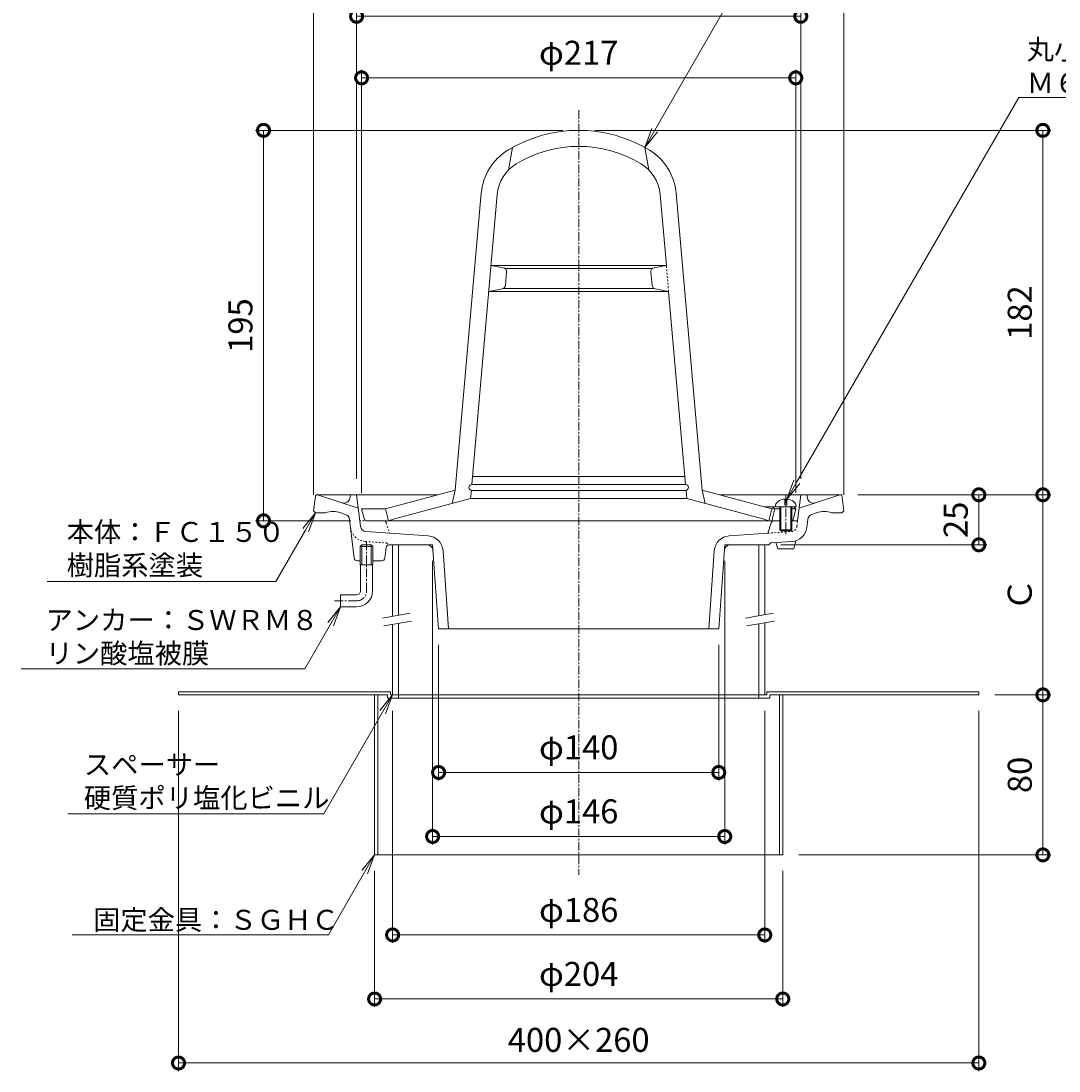
# Model space of a CAD drawing. Units: millimetres. Extents: x -279 to 506, y 18 to 904.
# Drawn here: x -279 to 240, y 76 to 601 of the extents above; entities that cross this region are included whole.
import ezdxf
from ezdxf import colors
from ezdxf.entities.mleader import LeaderData, LeaderLine
from ezdxf.math import Vec2, Vec3

# ---------------------------------------------------------------- set-up
doc = ezdxf.new("R2010")
doc.units = ezdxf.units.MM
doc.linetypes.add('中心線（短）', pattern=[6.773333, 4.233333, -0.846667, 0.846667, -0.846667])
doc.linetypes.add('点線（標準）', pattern=[1.693333, 0.846667, -0.846667])
for name, color, linetype, lineweight in [('(K)アンカー', 3, 'Continuous', 9), ('(K)ストレーナー', 6, 'Continuous', 9), ('(K)スペーサー', 4, 'Continuous', 9), ('(K)丸小ねじ', 4, 'Continuous', 9), ('(K)固定金具', 2, 'Continuous', 9), ('(K)寸法', 7, 'Continuous', 9), ('(K)引出線', 7, 'Continuous', 9), ('(K)本体', 3, 'Continuous', 9)]:
    doc.layers.add(name, color=color, linetype=linetype, lineweight=lineweight)
doc.styles.add('(K)MSゴシック', font='txt')
doc.styles.add('文字_異尺度_H2.5', font='txt', dxfattribs={"height": 2.5})
doc.dimstyles.new('KAD-1', dxfattribs={"dimtxt": 3, "dimasz": 3, "dimexe": 1, "dimexo": 2, "dimgap": 1, "dimtad": 1, "dimdec": 1, "dimdsep": 46, "dimtxsty": '(K)MSゴシック', "dimblk": 'DOTSMALL', "dimcen": 0, "dimclrd": 7, "dimclre": 256, "dimclrt": 2, "dimadec": 1, "dimazin": 2, "dimtfac": 1, "dimtdec": 1, "dimtmove": 0, "dimatfit": 3, "dimldrblk": 'DOTSMALL', "dimfxl": 1, "dimtfill": 1, "dimlwd": 9, "dimlwe": -1, "dimarcsym": 0})

# ---------------------------------------------------------------- blocks, each defined once
blk = doc.blocks.new('_DotSmall')
at = {"color": 0, "linetype": 'ByBlock', "const_width": 0.5}
blk.add_lwpolyline([(-0.0625, 0, 1), (0.0625, 0, 1)], format="xyb", close=True, dxfattribs=at)
blk = doc.blocks.new('*D34')
at = {"layer": '(K)寸法', "transparency": 16777216}
for p, q in [((-132.5, 364), (-132.5, 639.18)), ((132.5, 364), (132.5, 639.18))]:
    blk.add_line(p, q, dxfattribs=at)
at = {"layer": '(K)寸法', "color": 7, "lineweight": 9, "transparency": 16777216}
blk.add_line((-132.5, 635.18), (132.5, 635.18), dxfattribs=at)
at = {"layer": 'Defpoints', "color": 0, "transparency": 16777216}
for p in [(132.5, 635.18), (-132.5, 356), (132.5, 356)]:
    blk.add_point(p, dxfattribs=at)
at = {"layer": '(K)寸法', "color": 7, "lineweight": 9, "transparency": 16777216, "xscale": 12, "yscale": 12, "zscale": 12, "rotation": 180}
blk.add_blockref('_DotSmall', (-132.5, 635.18), dxfattribs=at)
at = {"layer": '(K)寸法', "color": 7, "lineweight": 9, "transparency": 16777216, "xscale": 12, "yscale": 12, "zscale": 12}
blk.add_blockref('_DotSmall', (132.5, 635.18), dxfattribs=at)
at = {"layer": '(K)寸法', "color": 2, "transparency": 16777216, "insert": (0, 646.15), "char_height": 12, "attachment_point": 5, "style": '(K)MSゴシック', "bg_fill": 3, "box_fill_scale": 1.1, "bg_fill_color": 256, "bg_fill_true_color": 13158600, "bg_fill_transparency": 0}
blk.add_mtext('φ265', dxfattribs=at)
blk = doc.blocks.new('*D35')
at = {"layer": '(K)寸法', "transparency": 16777216}
for p, q in [((-111, 372), (-111, 607.18)), ((111, 372), (111, 607.18))]:
    blk.add_line(p, q, dxfattribs=at)
at = {"layer": '(K)寸法', "color": 7, "lineweight": 9, "transparency": 16777216}
blk.add_line((-111, 603.18), (111, 603.18), dxfattribs=at)
at = {"layer": 'Defpoints', "color": 0, "transparency": 16777216}
for p in [(111, 603.18), (-111, 364), (111, 364)]:
    blk.add_point(p, dxfattribs=at)
at = {"layer": '(K)寸法', "color": 7, "lineweight": 9, "transparency": 16777216, "xscale": 12, "yscale": 12, "zscale": 12, "rotation": 180}
blk.add_blockref('_DotSmall', (-111, 603.18), dxfattribs=at)
at = {"layer": '(K)寸法', "color": 7, "lineweight": 9, "transparency": 16777216, "xscale": 12, "yscale": 12, "zscale": 12}
blk.add_blockref('_DotSmall', (111, 603.18), dxfattribs=at)
at = {"layer": '(K)寸法', "color": 2, "transparency": 16777216, "insert": (0, 614.15), "char_height": 12, "attachment_point": 5, "style": '(K)MSゴシック', "bg_fill": 3, "box_fill_scale": 1.1, "bg_fill_color": 256, "bg_fill_true_color": 13158600, "bg_fill_transparency": 0}
blk.add_mtext('φ222', dxfattribs=at)
blk = doc.blocks.new('*D36')
at = {"layer": '(K)寸法', "transparency": 16777216}
for p, q in [((-108.5, 365), (-108.5, 576.41)), ((108.5, 365), (108.5, 576.41))]:
    blk.add_line(p, q, dxfattribs=at)
at = {"layer": '(K)寸法', "color": 7, "lineweight": 9, "transparency": 16777216}
blk.add_line((-108.5, 572.41), (108.5, 572.41), dxfattribs=at)
at = {"layer": 'Defpoints', "color": 0, "transparency": 16777216}
for p in [(108.5, 572.41), (-108.5, 357), (108.5, 357)]:
    blk.add_point(p, dxfattribs=at)
at = {"layer": '(K)寸法', "color": 7, "lineweight": 9, "transparency": 16777216, "xscale": 12, "yscale": 12, "zscale": 12, "rotation": 180}
blk.add_blockref('_DotSmall', (-108.5, 572.41), dxfattribs=at)
at = {"layer": '(K)寸法', "color": 7, "lineweight": 9, "transparency": 16777216, "xscale": 12, "yscale": 12, "zscale": 12}
blk.add_blockref('_DotSmall', (108.5, 572.41), dxfattribs=at)
at = {"layer": '(K)寸法', "color": 2, "transparency": 16777216, "insert": (0, 583.39), "char_height": 12, "attachment_point": 5, "style": '(K)MSゴシック', "bg_fill": 3, "box_fill_scale": 1.1, "bg_fill_color": 256, "bg_fill_true_color": 13158600, "bg_fill_transparency": 0}
blk.add_mtext('φ217', dxfattribs=at)
blk = doc.blocks.new('*D38')
at = {"layer": '(K)寸法', "transparency": 16777216}
for p, q in [((-8, 546.18), (-161.5, 546.18)), ((-113.88, 351), (-161.5, 351))]:
    blk.add_line(p, q, dxfattribs=at)
at = {"layer": '(K)寸法', "color": 7, "lineweight": 9, "transparency": 16777216}
blk.add_line((-157.5, 546.18), (-157.5, 351), dxfattribs=at)
at = {"layer": 'Defpoints', "color": 0, "transparency": 16777216}
for p in [(0, 546.18), (-157.5, 351), (-105.88, 351)]:
    blk.add_point(p, dxfattribs=at)
at = {"layer": '(K)寸法', "color": 7, "lineweight": 9, "transparency": 16777216, "xscale": 12, "yscale": 12, "zscale": 12}
for p, rotation in [((-157.5, 546.18), 90), ((-157.5, 351), 270)]:
    blk.add_blockref('_DotSmall', p, dxfattribs=dict(at, rotation=rotation))
at = {"layer": '(K)寸法', "color": 2, "transparency": 16777216, "insert": (-167.5, 448.59), "char_height": 12, "attachment_point": 5, "rotation": 90, "style": '(K)MSゴシック', "bg_fill": 3, "box_fill_scale": 1.1, "bg_fill_color": 256, "bg_fill_true_color": 13158600, "bg_fill_transparency": 0}
blk.add_mtext('195', dxfattribs=at)
blk = doc.blocks.new('*D39')
at = {"layer": '(K)寸法', "transparency": 16777216}
for p, q in [((208, 264), (236, 264)), ((110, 184), (236, 184))]:
    blk.add_line(p, q, dxfattribs=at)
at = {"layer": '(K)寸法', "color": 7, "lineweight": 9, "transparency": 16777216}
blk.add_line((232, 184), (232, 264), dxfattribs=at)
at = {"layer": 'Defpoints', "color": 0, "transparency": 16777216}
for p in [(200, 264), (232, 264), (102, 184)]:
    blk.add_point(p, dxfattribs=at)
at = {"layer": '(K)寸法', "color": 7, "lineweight": 9, "transparency": 16777216, "xscale": 12, "yscale": 12, "zscale": 12}
for p, rotation in [((232, 264), 90), ((232, 184), 270)]:
    blk.add_blockref('_DotSmall', p, dxfattribs=dict(at, rotation=rotation))
at = {"layer": '(K)寸法', "color": 2, "transparency": 16777216, "insert": (222, 224), "char_height": 12, "attachment_point": 5, "rotation": 90, "style": '(K)MSゴシック', "bg_fill": 3, "box_fill_scale": 1.1, "bg_fill_color": 256, "bg_fill_true_color": 13158600, "bg_fill_transparency": 0}
blk.add_mtext('80', dxfattribs=at)
blk = doc.blocks.new('*D40')
at = {"layer": '(K)寸法', "transparency": 16777216}
for p, q in [((139.5, 364), (236, 364)), ((208, 264), (236, 264))]:
    blk.add_line(p, q, dxfattribs=at)
at = {"layer": '(K)寸法', "color": 7, "lineweight": 9, "transparency": 16777216}
blk.add_line((232, 264), (232, 364), dxfattribs=at)
at = {"layer": 'Defpoints', "color": 0, "transparency": 16777216}
for p in [(131.5, 364), (232, 364), (200, 264)]:
    blk.add_point(p, dxfattribs=at)
at = {"layer": '(K)寸法', "color": 7, "lineweight": 9, "transparency": 16777216, "xscale": 12, "yscale": 12, "zscale": 12}
for p, rotation in [((232, 364), 90), ((232, 264), 270)]:
    blk.add_blockref('_DotSmall', p, dxfattribs=dict(at, rotation=rotation))
at = {"layer": '(K)寸法', "color": 2, "transparency": 16777216, "insert": (222, 314), "char_height": 12, "attachment_point": 5, "rotation": 90, "style": '(K)MSゴシック', "bg_fill": 3, "box_fill_scale": 1.1, "bg_fill_color": 256, "bg_fill_true_color": 13158600, "bg_fill_transparency": 0}
blk.add_mtext('Ｃ', dxfattribs=at)
blk = doc.blocks.new('*D41')
at = {"layer": '(K)寸法', "transparency": 16777216}
for p, q in [((8, 546.18), (236, 546.18)), ((139.5, 364), (236, 364))]:
    blk.add_line(p, q, dxfattribs=at)
at = {"layer": '(K)寸法', "color": 7, "lineweight": 9, "transparency": 16777216}
blk.add_line((232, 364), (232, 546.18), dxfattribs=at)
at = {"layer": 'Defpoints', "color": 0, "transparency": 16777216}
for p in [(0, 546.18), (232, 546.18), (131.5, 364)]:
    blk.add_point(p, dxfattribs=at)
at = {"layer": '(K)寸法', "color": 7, "lineweight": 9, "transparency": 16777216, "xscale": 12, "yscale": 12, "zscale": 12}
for p, rotation in [((232, 546.18), 90), ((232, 364), 270)]:
    blk.add_blockref('_DotSmall', p, dxfattribs=dict(at, rotation=rotation))
at = {"layer": '(K)寸法', "color": 2, "transparency": 16777216, "insert": (222, 455.09), "char_height": 12, "attachment_point": 5, "rotation": 90, "style": '(K)MSゴシック', "bg_fill": 3, "box_fill_scale": 1.1, "bg_fill_color": 256, "bg_fill_true_color": 13158600, "bg_fill_transparency": 0}
blk.add_mtext('182', dxfattribs=at)
blk = doc.blocks.new('*D42')
at = {"layer": '(K)寸法', "color": 7, "lineweight": 9, "transparency": 16777216}
blk.add_line((200, 339), (200, 364), dxfattribs=at)
at = {"layer": '(K)寸法', "transparency": 16777216}
for p, q in [((208, 364), (204, 364)), ((101, 339), (204, 339))]:
    blk.add_line(p, q, dxfattribs=at)
at = {"layer": 'Defpoints', "color": 0, "transparency": 16777216}
for p in [(200, 364), (200, 364), (93, 339)]:
    blk.add_point(p, dxfattribs=at)
at = {"layer": '(K)寸法', "color": 7, "lineweight": 9, "transparency": 16777216, "xscale": 12, "yscale": 12, "zscale": 12}
for p, rotation in [((200, 364), 90), ((200, 339), 270)]:
    blk.add_blockref('_DotSmall', p, dxfattribs=dict(at, rotation=rotation))
at = {"layer": '(K)寸法', "color": 2, "transparency": 16777216, "insert": (190, 351.5), "char_height": 12, "attachment_point": 5, "rotation": 90, "style": '(K)MSゴシック', "bg_fill": 3, "box_fill_scale": 1.1, "bg_fill_color": 256, "bg_fill_true_color": 13158600, "bg_fill_transparency": 0}
blk.add_mtext('25', dxfattribs=at)
blk = doc.blocks.new('*D43')
at = {"layer": '(K)寸法', "transparency": 16777216}
for p, q in [((-200, 256), (-200, 76)), ((200, 256), (200, 76))]:
    blk.add_line(p, q, dxfattribs=at)
at = {"layer": '(K)寸法', "color": 7, "lineweight": 9, "transparency": 16777216}
blk.add_line((-200, 80), (200, 80), dxfattribs=at)
at = {"layer": 'Defpoints', "color": 0, "transparency": 16777216}
for p in [(-200, 264), (200, 264), (200, 80)]:
    blk.add_point(p, dxfattribs=at)
at = {"layer": '(K)寸法', "color": 7, "lineweight": 9, "transparency": 16777216, "xscale": 12, "yscale": 12, "zscale": 12, "rotation": 180}
blk.add_blockref('_DotSmall', (-200, 80), dxfattribs=at)
at = {"layer": '(K)寸法', "color": 7, "lineweight": 9, "transparency": 16777216, "xscale": 12, "yscale": 12, "zscale": 12}
blk.add_blockref('_DotSmall', (200, 80), dxfattribs=at)
at = {"layer": '(K)寸法', "color": 2, "transparency": 16777216, "insert": (0, 90), "char_height": 12, "attachment_point": 5, "style": '(K)MSゴシック', "bg_fill": 3, "box_fill_scale": 1.1, "bg_fill_color": 256, "bg_fill_true_color": 13158600, "bg_fill_transparency": 0}
blk.add_mtext('400×260', dxfattribs=at)
blk = doc.blocks.new('*D44')
at = {"layer": '(K)寸法', "transparency": 16777216}
for p, q in [((-102, 176), (-102, 108)), ((102, 176), (102, 108))]:
    blk.add_line(p, q, dxfattribs=at)
at = {"layer": '(K)寸法', "color": 7, "lineweight": 9, "transparency": 16777216}
blk.add_line((-102, 112), (102, 112), dxfattribs=at)
at = {"layer": 'Defpoints', "color": 0, "transparency": 16777216}
for p in [(-102, 184), (102, 184), (102, 112)]:
    blk.add_point(p, dxfattribs=at)
at = {"layer": '(K)寸法', "color": 7, "lineweight": 9, "transparency": 16777216, "xscale": 12, "yscale": 12, "zscale": 12, "rotation": 180}
blk.add_blockref('_DotSmall', (-102, 112), dxfattribs=at)
at = {"layer": '(K)寸法', "color": 7, "lineweight": 9, "transparency": 16777216, "xscale": 12, "yscale": 12, "zscale": 12}
blk.add_blockref('_DotSmall', (102, 112), dxfattribs=at)
at = {"layer": '(K)寸法', "color": 2, "transparency": 16777216, "insert": (0, 122.97), "char_height": 12, "attachment_point": 5, "style": '(K)MSゴシック', "bg_fill": 3, "box_fill_scale": 1.1, "bg_fill_color": 256, "bg_fill_true_color": 13158600, "bg_fill_transparency": 0}
blk.add_mtext('φ204', dxfattribs=at)
blk = doc.blocks.new('*D45')
at = {"layer": '(K)寸法', "transparency": 16777216}
for p, q in [((-93, 256), (-93, 140)), ((93, 256), (93, 140))]:
    blk.add_line(p, q, dxfattribs=at)
at = {"layer": '(K)寸法', "color": 7, "lineweight": 9, "transparency": 16777216}
blk.add_line((-93, 144), (93, 144), dxfattribs=at)
at = {"layer": 'Defpoints', "color": 0, "transparency": 16777216}
for p in [(-93, 264), (93, 264), (93, 144)]:
    blk.add_point(p, dxfattribs=at)
at = {"layer": '(K)寸法', "color": 7, "lineweight": 9, "transparency": 16777216, "xscale": 12, "yscale": 12, "zscale": 12, "rotation": 180}
blk.add_blockref('_DotSmall', (-93, 144), dxfattribs=at)
at = {"layer": '(K)寸法', "color": 7, "lineweight": 9, "transparency": 16777216, "xscale": 12, "yscale": 12, "zscale": 12}
blk.add_blockref('_DotSmall', (93, 144), dxfattribs=at)
at = {"layer": '(K)寸法', "color": 2, "transparency": 16777216, "insert": (0, 154.97), "char_height": 12, "attachment_point": 5, "style": '(K)MSゴシック', "bg_fill": 3, "box_fill_scale": 1.1, "bg_fill_color": 256, "bg_fill_true_color": 13158600, "bg_fill_transparency": 0}
blk.add_mtext('φ186', dxfattribs=at)
blk = doc.blocks.new('*D46')
at = {"layer": '(K)寸法', "transparency": 16777216}
for p, q in [((-73, 331), (-73, 189.22)), ((73, 331), (73, 189.22))]:
    blk.add_line(p, q, dxfattribs=at)
at = {"layer": '(K)寸法', "color": 7, "lineweight": 9, "transparency": 16777216}
blk.add_line((-73, 193.22), (73, 193.22), dxfattribs=at)
at = {"layer": 'Defpoints', "color": 0, "transparency": 16777216}
for p in [(-73, 339), (73, 339), (73, 193.22)]:
    blk.add_point(p, dxfattribs=at)
at = {"layer": '(K)寸法', "color": 7, "lineweight": 9, "transparency": 16777216, "xscale": 12, "yscale": 12, "zscale": 12, "rotation": 180}
blk.add_blockref('_DotSmall', (-73, 193.22), dxfattribs=at)
at = {"layer": '(K)寸法', "color": 7, "lineweight": 9, "transparency": 16777216, "xscale": 12, "yscale": 12, "zscale": 12}
blk.add_blockref('_DotSmall', (73, 193.22), dxfattribs=at)
at = {"layer": '(K)寸法', "color": 2, "transparency": 16777216, "insert": (0, 204.2), "char_height": 12, "attachment_point": 5, "style": '(K)MSゴシック', "bg_fill": 3, "box_fill_scale": 1.1, "bg_fill_color": 256, "bg_fill_true_color": 13158600, "bg_fill_transparency": 0}
blk.add_mtext('φ146', dxfattribs=at)
blk = doc.blocks.new('*D47')
at = {"layer": '(K)寸法', "transparency": 16777216}
for p, q in [((-70, 289), (-70, 221.22)), ((70, 289), (70, 221.22))]:
    blk.add_line(p, q, dxfattribs=at)
at = {"layer": '(K)寸法', "color": 7, "lineweight": 9, "transparency": 16777216}
blk.add_line((70, 225.22), (-70, 225.22), dxfattribs=at)
at = {"layer": 'Defpoints', "color": 0, "transparency": 16777216}
for p in [(-70, 297), (70, 297), (-70, 225.22)]:
    blk.add_point(p, dxfattribs=at)
at = {"layer": '(K)寸法', "color": 7, "lineweight": 9, "transparency": 16777216, "xscale": 12, "yscale": 12, "zscale": 12, "rotation": 180}
blk.add_blockref('_DotSmall', (-70, 225.22), dxfattribs=at)
at = {"layer": '(K)寸法', "color": 7, "lineweight": 9, "transparency": 16777216, "xscale": 12, "yscale": 12, "zscale": 12}
blk.add_blockref('_DotSmall', (70, 225.22), dxfattribs=at)
at = {"layer": '(K)寸法', "color": 2, "transparency": 16777216, "insert": (0, 236.2), "char_height": 12, "attachment_point": 5, "style": '(K)MSゴシック', "bg_fill": 3, "box_fill_scale": 1.1, "bg_fill_color": 256, "bg_fill_true_color": 13158600, "bg_fill_transparency": 0}
blk.add_mtext('φ140', dxfattribs=at)
blk = doc.blocks.new('_Open')
at = {"color": 0, "linetype": 'ByBlock', "lineweight": -2}
for p, q in [((-1, 0.167), (0, 0)), ((-1, -0.167), (0, 0)), ((0, 0), (-1, 0))]:
    blk.add_line(p, q, dxfattribs=at)

msp = doc.modelspace()

# ---------------------------------------------------------------- linework, layer by layer
at = {"layer": '(K)アンカー', "color": 7, "linetype": '中心線（短）', "lineweight": 9}
for p, q in [((-106, 316), (-106, 340.4)), ((-111, 311), (-122, 311))]:
    msp.add_line(p, q, dxfattribs=at)
at = {"layer": '(K)アンカー', "color": 3, "linetype": 'Continuous', "lineweight": 9}
for p, q in [((-109, 316), (-109, 329)), ((-103, 316), (-103, 329)), ((-119, 314), (-119, 308)), ((-111, 314), (-119, 314)), ((-111, 308), (-119, 308))]:
    msp.add_line(p, q, dxfattribs=at)
for radius in [2, 8]:
    msp.add_arc((-111, 316), radius, 270, 0, dxfattribs=at)
at = {"layer": '(K)アンカー', "color": 7, "linetype": '中心線（短）', "lineweight": 9}
msp.add_arc((-111, 316), 5, 270, 0, dxfattribs=at)
at = {"layer": '(K)ストレーナー', "color": 6, "linetype": 'Continuous', "lineweight": 9}
for p, q in [((-33, 537.63), (-35, 526.42)), ((33, 537.63), (35, 526.42)), ((-61.67, 366.33), (-48.68, 514.79)), ((61.67, 366.33), (48.68, 514.79)), ((-53.39, 369.18), (-40.71, 514.09)), ((43.81, 478.68), (40.71, 514.09)), ((43.81, 478.68), (-43.81, 478.68)), ((-37.69, 477.51), (-43.81, 478.68)), ((37.69, 477.51), (43.81, 478.68)), ((36.9, 477.18), (-36.9, 477.18)), ((-36.65, 468.69), (-36.07, 475.37)), ((36.65, 468.69), (36.07, 475.37)), ((37.58, 467.18), (-37.58, 467.18)), ((-38.28, 466.9), (-44.94, 465.68)), ((44.94, 465.68), (-44.94, 465.68)), ((38.28, 466.9), (44.94, 465.68)), ((53.39, 369.18), (44.94, 465.68)), ((53.04, 373.18), (-53.04, 373.18)), ((53.39, 369.18), (-53.39, 369.18)), ((-61.67, 366.33), (-96.5, 357)), ((-54, 362.18), (-92, 351.99)), ((-61.67, 366.33), (-63.17, 359.72)), ((-54, 362.18), (-53.65, 366.2)), ((54, 362.18), (-54, 362.18)), ((53.39, 366.18), (-53.39, 366.18)), ((54, 362.18), (53.65, 366.2)), ((54, 362.18), (92, 351.99)), ((61.67, 366.33), (96.5, 357)), ((61.67, 366.33), (63.17, 359.72)), ((-96.5, 357), (-108.5, 357)), ((-107.28, 352.14), (-108.5, 357)), ((-96.5, 357), (-95, 351)), ((92.77, 358), (107.5, 358)), ((96.5, 357), (95, 351)), ((98, 357), (96.5, 358)), ((98, 357), (96.5, 351)), ((98, 357), (100.5, 357)), ((106.5, 357), (108.5, 357)), ((107.28, 352.14), (108.5, 357)), ((108.5, 357), (107.5, 358)), ((-92, 351.99), (-95, 351)), ((92, 351.99), (95, 351)), ((100.5, 351), (-105.83, 351))]:
    msp.add_line(p, q, dxfattribs=at)
at = {"layer": '(K)ストレーナー', "color": 6, "linetype": '点線（標準）', "lineweight": 9}
for p, q in [((44.94, 465.68), (43.81, 478.68)), ((96.5, 357), (98, 357))]:
    msp.add_line(p, q, dxfattribs=at)
at = {"layer": '(K)ストレーナー', "color": 6, "linetype": 'Continuous', "lineweight": 9}
for centre, radius, start, end in [((0, 478.18), 68, 58.693, 121.307), ((-20.78, 512.35), 28, 121.307, 175), ((0, 478.18), 60, 58.693, 121.307), ((20.78, 512.35), 28, 5, 58.693), ((-20.78, 512.35), 20, 121.307, 175), ((20.78, 512.35), 20, 5, 58.693), ((-38.06, 475.55), 2, 355.0002, 79.2481), ((38.06, 475.55), 2, 100.7519, 184.9998), ((-38.64, 468.87), 2, 280.414, 355.0002), ((38.64, 468.87), 2, 184.9998, 259.586), ((-53.39, 367.68), 1.5, 90, 270), ((53.39, 367.68), 1.5, 270, 90), ((-105.83, 352.5), 1.5, 194.0351, 270), ((105.83, 352.5), 1.5, 296.582, 345.9651)]:
    msp.add_arc(centre, radius, start, end, dxfattribs=at)
at = {"layer": '(K)スペーサー', "color": 4, "linetype": 'Continuous', "lineweight": 9}
for p, q in [((-93, 339), (-93, 303.27)), ((-90, 339), (-90, 303.8)), ((90, 339), (90, 303.53)), ((93, 339), (93, 304.06)), ((-93, 299.2), (-93, 264)), ((-90, 299.73), (-90, 264)), ((90, 299.47), (90, 264)), ((93, 300), (93, 264))]:
    msp.add_line(p, q, dxfattribs=at)
at = {"layer": '(K)スペーサー', "color": 7, "linetype": 'Continuous', "lineweight": 9}
for p, q in [((-98.11, 302.36), (-84.33, 304.8)), ((83.39, 302.36), (97.17, 304.8)), ((-97.42, 298.43), (-83.63, 300.86)), ((84.08, 298.43), (97.87, 300.86))]:
    msp.add_line(p, q, dxfattribs=at)
at = {"layer": '(K)丸小ねじ', "color": 4, "linetype": '中心線（短）', "lineweight": 9}
msp.add_line((103.5, 363.87), (103.5, 344.25), dxfattribs=at)
at = {"layer": '(K)丸小ねじ', "color": 4, "linetype": 'Continuous', "lineweight": 9}
for p, q in [((100.5, 358), (100.5, 346.5)), ((101, 358), (101, 346)), ((103, 361.88), (103, 359)), ((103, 359), (104, 359)), ((104, 361.88), (104, 359)), ((106, 358), (106, 346)), ((106.5, 358), (106.5, 346.5)), ((107.5, 358), (108.75, 358)), ((100.5, 346.5), (106.5, 346.5)), ((100.5, 346.5), (101, 346)), ((106.5, 346.5), (106, 346)), ((101, 346), (106, 346))]:
    msp.add_line(p, q, dxfattribs=at)
for start_param, end_param in [(1.666184, 3.141593), (0, 1.475408)]:
    msp.add_ellipse((103.5, 358), major_axis=(5.25, 0), ratio=0.7428, start_param=start_param, end_param=end_param, dxfattribs=at)
at = {"layer": '(K)固定金具', "color": 2, "linetype": 'Continuous', "lineweight": 9}
for p, q in [((-200, 265.6), (-200, 264)), ((-200, 265.6), (-94, 265.6)), ((-200, 264), (-95.6, 264)), ((-102, 264), (-102, 184)), ((-100.4, 264), (-100.4, 184)), ((-95.6, 262.4), (-95.6, 264)), ((-94, 264), (-94, 265.6)), ((94, 264), (-94, 264)), ((-90, 264), (-90, 262.4)), ((90, 264), (90, 262.4)), ((94, 264), (94, 265.6)), ((200, 265.6), (94, 265.6)), ((95.6, 262.4), (95.6, 264)), ((200, 264), (95.6, 264)), ((100.4, 264), (100.4, 184)), ((102, 264), (102, 184)), ((200, 265.6), (200, 264)), ((-95.6, 262.4), (95.6, 262.4)), ((-102, 184), (102, 184))]:
    msp.add_line(p, q, dxfattribs=at)
at = {"layer": '(K)本体', "color": 7, "linetype": '中心線（短）', "lineweight": 9}
msp.add_line((0, 556.18), (0, 174), dxfattribs=at)
at = {"layer": '(K)本体', "color": 3, "linetype": 'Continuous', "lineweight": 9}
for p, q in [((-131.61, 363.12), (-132.5, 356)), ((-130.62, 364), (-70.38, 364)), ((-110.19, 357.4), (-130.5, 364)), ((-114.34, 362.28), (-114, 364)), ((-109.07, 348.29), (-111, 364)), ((70.38, 364), (131.5, 364)), ((109.4, 351), (111, 364)), ((110.19, 357.4), (130.5, 364)), ((114.34, 362.28), (114, 364)), ((131.5, 364), (132.5, 356)), ((-132.5, 356), (-131.5, 355)), ((-131.5, 355), (-126.5, 355)), ((-116.58, 354.22), (-119.35, 355.12)), ((-112.15, 332.32), (-114.53, 351.73)), ((114.53, 351.73), (114.03, 347.68)), ((116.58, 354.22), (119.35, 355.12)), ((131.5, 355), (126.5, 355)), ((132.5, 356), (131.5, 355)), ((96.16, 349.96), (94.5, 344.83)), ((97.59, 351), (100.5, 351)), ((106.5, 351), (109.4, 351)), ((-75.2, 343.48), (-106.3, 345.66)), ((75.2, 343.48), (94.5, 344.83)), ((-108.36, 339), (-109.17, 338.2)), ((-102.82, 338.2), (-109.17, 338.2)), ((-109.17, 329), (-109.17, 338.2)), ((-103.64, 339), (-108.36, 339)), ((-108.36, 329), (-108.36, 339)), ((-102.82, 338.2), (-103.64, 339)), ((-103.64, 329), (-103.64, 339)), ((-102.82, 329), (-102.82, 338.2)), ((-96.16, 337.69), (-96.84, 332.31)), ((-94.68, 339), (-73, 339)), ((-73, 339), (-70, 297)), ((-67.78, 336.07), (-64.99, 297)), ((67.78, 336.07), (64.99, 297)), ((73, 339), (70, 297)), ((73, 339), (95, 339)), ((96, 339.93), (95, 339)), ((106.65, 340.67), (96, 339.93)), ((99.5, 337), (98.57, 340.11)), ((99.5, 337), (107.5, 337)), ((107.5, 337), (108.5, 341.02)), ((-110.66, 331), (-109.17, 331)), ((-102.82, 331), (-98.32, 331)), ((-102.82, 329), (-109.17, 329)), ((-70, 297), (70, 297))]:
    msp.add_line(p, q, dxfattribs=at)
at = {"layer": '(K)本体', "color": 3, "linetype": '点線（標準）', "lineweight": 9}
for p, q in [((-105.5, 351), (-109.4, 351)), ((-96.16, 349.96), (-94.5, 344.83)), ((109.07, 348.29), (109.4, 351)), ((94.5, 344.83), (106.3, 345.66)), ((-106.65, 340.67), (-96, 339.93)), ((-96, 339.93), (-95, 339)), ((-95, 339), (-94.68, 339))]:
    msp.add_line(p, q, dxfattribs=at)
at = {"layer": '(K)本体', "color": 3, "linetype": 'Continuous', "lineweight": 9}
for centre, radius, start, end in [((-130.62, 363), 1, 90, 172.8757), ((-117.28, 362.86), 3, 252, 348.7698), ((117.28, 362.86), 3, 191.2302, 288), ((-122.75, 344.66), 11, 69.9726, 109.9288), ((-117.51, 351.37), 3, 7, 72), ((117.51, 351.37), 3, 108, 173), ((122.75, 344.66), 11, 70.0712, 110.0274), ((-106.09, 348.65), 3, 187, 266.0001), ((97.59, 349.5), 1.5, 90, 162.0288), ((106.09, 348.65), 8, 274, 353.0001), ((-75.76, 335.5), 8, 4.0857, 86), ((75.76, 335.5), 8, 94, 175.9143), ((-94.68, 337.5), 1.5, 90, 172.8757), ((-75.79, 336), 3, 4.0853, 90), ((75.79, 336), 3, 90, 175.9147), ((-110.66, 332.5), 1.5, 187.0004, 270), ((-98.32, 332.5), 1.5, 270, 352.8756)]:
    msp.add_arc(centre, radius, start, end, dxfattribs=at)
at = {"layer": '(K)本体', "color": 3, "linetype": '点線（標準）', "lineweight": 9}
for centre, radius, start, end in [((-106.09, 348.65), 8, 186.9999, 266), ((-97.59, 349.5), 1.5, 17.9712, 90), ((106.09, 348.65), 3, 273.9999, 353)]:
    msp.add_arc(centre, radius, start, end, dxfattribs=at)

# ---------------------------------------------------------------- leaders
at = {"layer": '(K)引出線'}
ml = msp.add_multileader_mtext('Standard', dxfattribs=at)
ml.set_content('アンカー：ＳＷＲＭ８\\Pリン酸塩被膜', color=2, style='文字_異尺度_H2.5')
ml.set_leader_properties(color=7, linetype='Continuous', lineweight=9)
ml.set_arrow_properties(name='OPEN')
ml.build(insert=Vec2(0, 0))
ml.multileader.update_dxf_attribs({"has_dogleg": 0, "text_left_attachment_type": 5, "text_right_attachment_type": 5, "arrow_head_size": 10, "scale": 4})
ctx = ml.context
ctx.base_point, ctx.scale, ctx.char_height, ctx.arrow_head_size, ctx.landing_gap_size, ctx.plane_origin = Vec3(-270.47, 276.94), 4, 10, 10, 4, Vec3(-119, 308)
ctx.left_attachment, ctx.right_attachment = 5, 5
notes = []
notes.append((ctx, [(0, (1, 1, 0), (-104.93, 276.94), (-1, 0), 32, [(0, [(-119, 308)], 0, [])])]))
ctx.mtext.insert, ctx.mtext.flow_direction = Vec3(-266.47, 306.42), 5
for ctx, leaders in notes:
    for number, flags, end, landing, length, lines in leaders:
        leader = LeaderData()
        leader.index, (leader.has_last_leader_line, leader.has_dogleg_vector, leader.attachment_direction) = number, flags
        leader.last_leader_point, leader.dogleg_vector, leader.dogleg_length = Vec3(end), Vec3(landing), length
        for number, points, colour, breaks in lines:
            line = LeaderLine()
            line.index, line.vertices, line.color, line.breaks = number, Vec3.list(points), colors.encode_raw_color(colour), breaks
            leader.lines.append(line)
        ctx.leaders.append(leader)

# ---------------------------------------------------------------- next in the draw order: dimensions: what is measured, and where the dimension line sits
at = {"layer": '(K)寸法'}
dim = msp.add_linear_dim(base=(132.5, 635.18), p1=(-132.5, 356), p2=(132.5, 356), text='φ<>', dimstyle='KAD-1', dxfattribs=at)
dim.commit()
dim.dimension.update_dxf_attribs({"geometry": '*D34', "text_midpoint": (0, 646.15)})
dim = msp.add_linear_dim(base=(232, 264), p1=(102, 184), p2=(200, 264), angle=90, dimstyle='KAD-1', dxfattribs=at)
dim.commit()
dim.dimension.update_dxf_attribs({"geometry": '*D39', "text_midpoint": (222, 224)})

# ---------------------------------------------------------------- next in the draw order: dimensions: what is measured, and where the dimension line sits
dim = msp.add_linear_dim(base=(111, 603.18), p1=(-111, 364), p2=(111, 364), text='φ<>', dimstyle='KAD-1', dxfattribs=at)
dim.commit()
dim.dimension.update_dxf_attribs({"geometry": '*D35', "text_midpoint": (0, 614.15)})
dim = msp.add_linear_dim(base=(232, 364), p1=(200, 264), p2=(131.5, 364), angle=90, text='Ｃ', dimstyle='KAD-1', dxfattribs=at)
dim.commit()
dim.dimension.update_dxf_attribs({"geometry": '*D40', "text_midpoint": (222, 314)})

# ---------------------------------------------------------------- next in the draw order: dimensions: what is measured, and where the dimension line sits
for base, p1, p2, text, picture, middle in [((108.5, 572.41), (-108.5, 357), (108.5, 357), 'φ<>', '*D36', (0, 583.39)), ((200, 80), (-200, 264), (200, 264), '<>×260', '*D43', (0, 90))]:
    dim = msp.add_linear_dim(base=base, p1=p1, p2=p2, text=text, dimstyle='KAD-1', dxfattribs=at)
    dim.commit()
    dim.dimension.update_dxf_attribs({"geometry": picture, "text_midpoint": middle})

# ---------------------------------------------------------------- next in the draw order: dimensions: what is measured, and where the dimension line sits
dim = msp.add_linear_dim(base=(-157.5, 351), p1=(0, 546.18), p2=(-105.88, 351), angle=90, text='195', dimstyle='KAD-1', dxfattribs=at)
dim.commit()
dim.dimension.update_dxf_attribs({"geometry": '*D38', "text_midpoint": (-167.5, 448.59)})
dim = msp.add_linear_dim(base=(102, 112), p1=(-102, 184), p2=(102, 184), text='φ<>', dimstyle='KAD-1', dxfattribs=at)
dim.commit()
dim.dimension.update_dxf_attribs({"geometry": '*D44', "text_midpoint": (0, 122.97)})

# ---------------------------------------------------------------- next in the draw order: dimensions: what is measured, and where the dimension line sits
dim = msp.add_linear_dim(base=(232, 546.18), p1=(131.5, 364), p2=(0, 546.18), angle=90, text='182', dimstyle='KAD-1', dxfattribs=at)
dim.commit()
dim.dimension.update_dxf_attribs({"geometry": '*D41', "text_midpoint": (222, 455.09)})
dim = msp.add_linear_dim(base=(93, 144), p1=(-93, 264), p2=(93, 264), text='φ<>', dimstyle='KAD-1', dxfattribs=at)
dim.commit()
dim.dimension.update_dxf_attribs({"geometry": '*D45', "text_midpoint": (0, 154.97)})

# ---------------------------------------------------------------- next in the draw order: leaders
at = {"layer": '(K)引出線'}
ml = msp.add_multileader_mtext('Standard', dxfattribs=at)
ml.set_content('本体：ＦＣ１５０\\P樹脂系塗装', color=2, style='文字_異尺度_H2.5')
ml.set_leader_properties(color=7, linetype='Continuous', lineweight=9)
ml.set_arrow_properties(name='OPEN')
ml.build(insert=Vec2(0, 0))
ml.multileader.update_dxf_attribs({"has_dogleg": 0, "text_left_attachment_type": 5, "text_right_attachment_type": 5, "arrow_head_size": 10, "scale": 4})
ctx = ml.context
ctx.base_point, ctx.scale, ctx.char_height, ctx.arrow_head_size, ctx.landing_gap_size, ctx.plane_origin = Vec3(-259.91, 320.61), 4, 10, 10, 4, Vec3(-131.5, 355)
ctx.left_attachment, ctx.right_attachment = 5, 5
notes = []
notes.append((ctx, [(0, (1, 1, 0), (-119.36, 320.61), (-1, 0), 32, [(0, [(-131.5, 355)], 0, [])])]))
ctx.mtext.insert, ctx.mtext.flow_direction = Vec3(-255.91, 350.44), 5
for ctx, leaders in notes:
    for number, flags, end, landing, length, lines in leaders:
        leader = LeaderData()
        leader.index, (leader.has_last_leader_line, leader.has_dogleg_vector, leader.attachment_direction) = number, flags
        leader.last_leader_point, leader.dogleg_vector, leader.dogleg_length = Vec3(end), Vec3(landing), length
        for number, points, colour, breaks in lines:
            line = LeaderLine()
            line.index, line.vertices, line.color, line.breaks = number, Vec3.list(points), colors.encode_raw_color(colour), breaks
            leader.lines.append(line)
        ctx.leaders.append(leader)

# ---------------------------------------------------------------- next in the draw order: dimensions: what is measured, and where the dimension line sits
at = {"layer": '(K)寸法'}
dim = msp.add_linear_dim(base=(200, 364), p1=(93, 339), p2=(200, 364), angle=90, dimstyle='KAD-1', dxfattribs=at)
dim.commit()
dim.dimension.update_dxf_attribs({"geometry": '*D42', "text_midpoint": (190, 351.5)})
dim = msp.add_linear_dim(base=(73, 193.22), p1=(-73, 339), p2=(73, 339), text='φ<>', dimstyle='KAD-1', dxfattribs=at)
dim.commit()
dim.dimension.update_dxf_attribs({"geometry": '*D46', "text_midpoint": (0, 204.2)})

# ---------------------------------------------------------------- next in the draw order: leaders
at = {"layer": '(K)引出線'}
ml = msp.add_multileader_mtext('Standard', dxfattribs=at)
ml.set_content('ストレーナー：ＦＣ１５０\\P樹脂系塗装', color=2, style='文字_異尺度_H2.5')
ml.set_leader_properties(color=7, linetype='Continuous', lineweight=9)
ml.set_arrow_properties(name='OPEN')
ml.build(insert=Vec2(0, 0))
ml.multileader.update_dxf_attribs({"has_dogleg": 0, "text_left_attachment_type": 5, "text_right_attachment_type": 5, "arrow_head_size": 10, "scale": 4})
ctx = ml.context
ctx.base_point, ctx.scale, ctx.char_height, ctx.arrow_head_size, ctx.landing_gap_size, ctx.plane_origin = Vec3(95.93, 646.63), 4, 10, 10, 4, Vec3(33, 537.63)
ctx.left_attachment, ctx.right_attachment = 5, 5
notes = []
notes.append((ctx, [(0, (1, 1, 0), (63.93, 646.63), (1, 0), 32, [(0, [(33, 537.63)], 0, [])])]))
ctx.mtext.insert, ctx.mtext.flow_direction = Vec3(99.93, 675.91), 5
ml = msp.add_multileader_mtext('Standard', dxfattribs=at)
ml.set_content('スペーサー\\P硬質ポリ塩化ビニル', color=2, style='文字_異尺度_H2.5')
ml.set_leader_properties(color=7, linetype='Continuous', lineweight=9)
ml.set_arrow_properties(name='OPEN')
ml.build(insert=Vec2(0, 0))
ml.multileader.update_dxf_attribs({"has_dogleg": 0, "text_left_attachment_type": 5, "text_right_attachment_type": 5, "arrow_head_size": 10, "scale": 4})
ctx = ml.context
ctx.base_point, ctx.scale, ctx.char_height, ctx.arrow_head_size, ctx.landing_gap_size, ctx.plane_origin = Vec3(-251.33, 204.52), 4, 10, 10, 4, Vec3(-93, 264)
ctx.left_attachment, ctx.right_attachment = 5, 5
notes.append((ctx, [(0, (1, 1, 0), (-95.34, 204.52), (-1, 0), 32, [(0, [(-93, 264)], 0, [])])]))
ctx.mtext.insert, ctx.mtext.flow_direction = Vec3(-247.33, 234.15), 5
ctx.mtext.has_bg_fill, ctx.mtext.bg_color, ctx.mtext.bg_scale_factor, ctx.mtext.bg_transparency, ctx.mtext.use_window_bg_color = 1, -1027028792, 1.5, 0, 1
ml = msp.add_multileader_mtext('Standard', dxfattribs=at)
ml.set_content('固定金具：ＳＧＨＣ', color=2, style='文字_異尺度_H2.5')
ml.set_leader_properties(color=7, linetype='Continuous', lineweight=9)
ml.set_arrow_properties(name='OPEN')
ml.build(insert=Vec2(0, 0))
ml.multileader.update_dxf_attribs({"has_dogleg": 0, "text_left_attachment_type": 5, "text_right_attachment_type": 5, "arrow_head_size": 10, "scale": 4})
ctx = ml.context
ctx.base_point, ctx.scale, ctx.char_height, ctx.arrow_head_size, ctx.landing_gap_size, ctx.plane_origin = Vec3(-246.7, 144), 4, 10, 10, 4, Vec3(-102, 184)
ctx.left_attachment, ctx.right_attachment = 5, 5
notes.append((ctx, [(0, (1, 1, 0), (-93.09, 144), (-1, 0), 32, [(0, [(-102, 184)], 0, [])])]))
ctx.mtext.insert, ctx.mtext.flow_direction = Vec3(-242.7, 156.56), 5
ctx.mtext.has_bg_fill, ctx.mtext.bg_color, ctx.mtext.bg_scale_factor, ctx.mtext.bg_transparency, ctx.mtext.use_window_bg_color = 1, -1027028792, 1.5, 0, 1
for ctx, leaders in notes:
    for number, flags, end, landing, length, lines in leaders:
        leader = LeaderData()
        leader.index, (leader.has_last_leader_line, leader.has_dogleg_vector, leader.attachment_direction) = number, flags
        leader.last_leader_point, leader.dogleg_vector, leader.dogleg_length = Vec3(end), Vec3(landing), length
        for number, points, colour, breaks in lines:
            line = LeaderLine()
            line.index, line.vertices, line.color, line.breaks = number, Vec3.list(points), colors.encode_raw_color(colour), breaks
            leader.lines.append(line)
        ctx.leaders.append(leader)

# ---------------------------------------------------------------- next in the draw order: dimensions: what is measured, and where the dimension line sits
at = {"layer": '(K)寸法'}
dim = msp.add_linear_dim(base=(-70, 225.22), p1=(70, 297), p2=(-70, 297), text='φ<>', dimstyle='KAD-1', dxfattribs=at)
dim.commit()
dim.dimension.update_dxf_attribs({"geometry": '*D47', "text_midpoint": (0, 236.2)})

# ---------------------------------------------------------------- next in the draw order: leaders
at = {"layer": '(K)引出線'}
ml = msp.add_multileader_mtext('Standard', dxfattribs=at)
ml.set_content('丸小ねじ：Ｃ２７００Ｗ\\PＭ６×１２', color=2, style='文字_異尺度_H2.5')
ml.set_leader_properties(color=7, linetype='Continuous', lineweight=9)
ml.set_arrow_properties(name='OPEN')
ml.build(insert=Vec2(0, 0))
ml.multileader.update_dxf_attribs({"has_dogleg": 0, "text_left_attachment_type": 5, "text_right_attachment_type": 5, "arrow_head_size": 10, "scale": 4})
ctx = ml.context
ctx.base_point, ctx.scale, ctx.char_height, ctx.arrow_head_size, ctx.landing_gap_size, ctx.plane_origin = Vec3(219.93, 562.67), 4, 10, 10, 4, Vec3(104, 361.88)
ctx.left_attachment, ctx.right_attachment = 5, 5
notes = []
notes.append((ctx, [(0, (1, 1, 0), (187.93, 562.67), (1, 0), 32, [(0, [(104, 361.88)], 0, [])])]))
ctx.mtext.insert, ctx.mtext.flow_direction = Vec3(223.93, 591.59), 5
for ctx, leaders in notes:
    for number, flags, end, landing, length, lines in leaders:
        leader = LeaderData()
        leader.index, (leader.has_last_leader_line, leader.has_dogleg_vector, leader.attachment_direction) = number, flags
        leader.last_leader_point, leader.dogleg_vector, leader.dogleg_length = Vec3(end), Vec3(landing), length
        for number, points, colour, breaks in lines:
            line = LeaderLine()
            line.index, line.vertices, line.color, line.breaks = number, Vec3.list(points), colors.encode_raw_color(colour), breaks
            leader.lines.append(line)
        ctx.leaders.append(leader)

doc.saveas('drawing.dxf')
